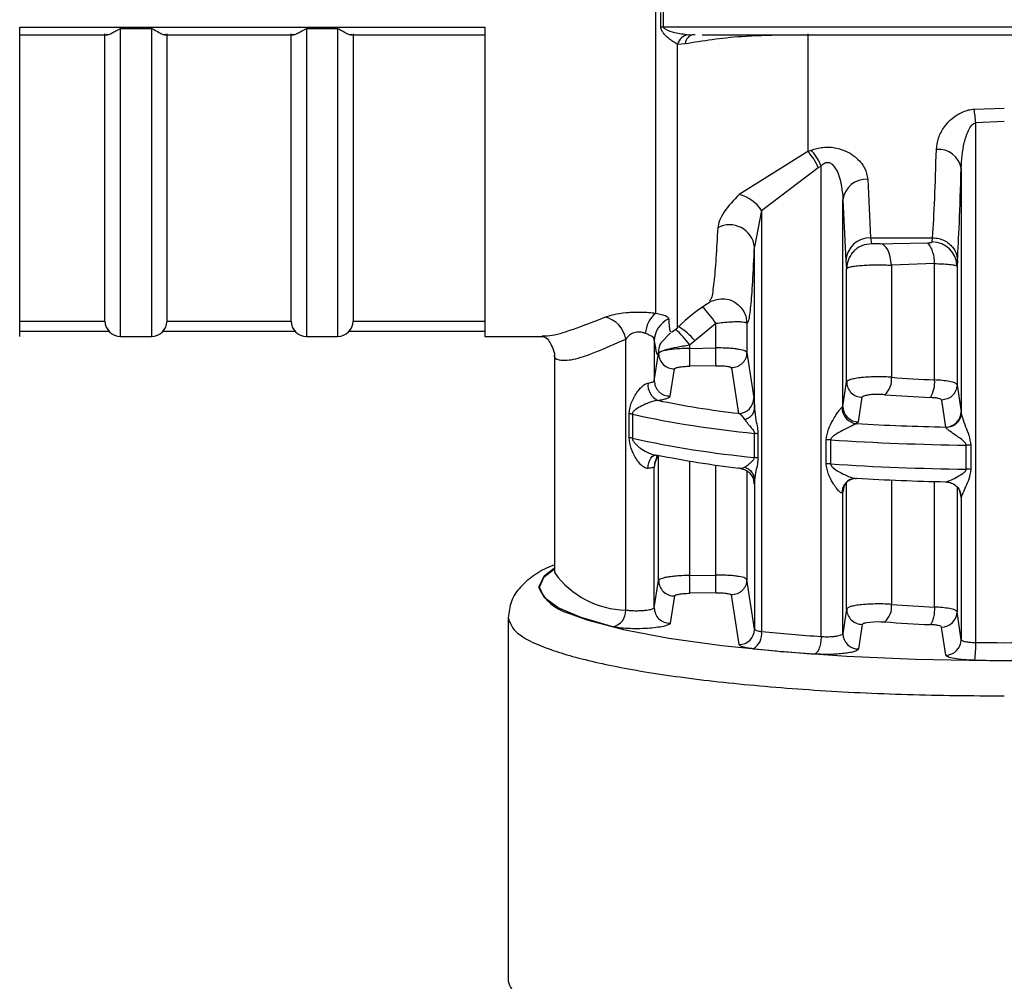
# Model space of a CAD drawing. Units: millimetres. Extents: x 10 to 416, y 10 to 287.
# Drawn here: x 135 to 146, y 178 to 189 of the extents above; entities that cross this region are included whole.
import ezdxf

# ---------------------------------------------------------------- set-up
doc = ezdxf.new("R2010")
doc.units = ezdxf.units.MM

msp = doc.modelspace()

# ---------------------------------------------------------------- linework, layer by layer
at = {"color": 7, "linetype": 'Continuous', "lineweight": 25}
for p, q in [((142.1163, 185.5448), (142.1163, 197.4273)), ((142.1705, 188.618), (142.1705, 188.7769)), ((142.1977, 188.778), (142.1977, 188.6191)), ((135.2797, 185.2934), (135.2797, 188.618)), ((135.2797, 188.618), (140.2797, 188.618)), ((136.6964, 188.5983), (136.363, 188.5983)), ((138.6964, 188.5983), (138.363, 188.5983)), ((140.2797, 188.618), (140.2797, 185.2934)), ((152.9634, 188.6191), (142.1977, 188.6191)), ((135.2797, 188.5349), (136.2223, 188.5349)), ((136.1964, 185.4601), (136.1964, 188.5475)), ((136.8371, 188.5349), (138.2223, 188.5349)), ((136.863, 188.5475), (136.863, 185.4601)), ((138.1964, 185.4601), (138.1964, 188.5475)), ((138.8371, 188.5349), (140.2797, 188.5349)), ((138.863, 188.5475), (138.863, 185.4601)), ((142.4661, 188.5367), (142.5419, 188.5381)), ((142.6163, 188.5361), (152.7451, 188.5361)), ((143.7504, 188.5469), (143.7504, 187.2803)), ((142.3495, 188.4346), (142.4322, 188.4415)), ((145.5387, 187.7368), (145.863, 187.7489)), ((145.863, 187.6036), (145.5556, 187.5909)), ((145.5556, 182.0052), (145.5556, 187.5909)), ((143.7504, 187.2803), (143.0128, 186.8205)), ((143.7504, 187.2803), (143.7855, 187.2945)), ((143.8608, 187.1105), (143.8941, 187.1255)), ((143.8941, 182.0696), (143.8941, 187.1255)), ((143.2549, 186.6483), (143.8608, 187.1105)), ((145.3996, 187.0985), (145.3996, 184.4721)), ((144.3952, 186.9825), (144.4252, 186.354)), ((144.1286, 184.5411), (144.1286, 186.7624)), ((144.1286, 186.7624), (144.1586, 186.1059)), ((143.2549, 186.6483), (143.1783, 186.2577)), ((143.2549, 186.6483), (143.2549, 182.1238)), ((144.4252, 186.354), (145.0927, 186.354)), ((144.4252, 186.354), (144.4352, 186.2892)), ((144.5314, 186.2884), (144.6635, 186.2915)), ((145.088, 186.3098), (145.0927, 186.354)), ((143.1783, 184.5168), (143.1783, 186.2577)), ((144.1586, 186.1059), (144.1686, 186.0239)), ((145.1128, 186.0773), (144.6498, 186.0593)), ((144.6498, 186.0593), (144.6498, 184.8553)), ((145.1128, 184.8271), (145.1128, 186.0773)), ((145.3593, 186.1059), (145.3546, 186.05)), ((144.1686, 184.8055), (144.1686, 186.0239)), ((145.3546, 186.05), (145.3546, 184.776)), ((142.7026, 185.6869), (142.6947, 185.6737)), ((135.2797, 185.4601), (136.1964, 185.4601)), ((136.863, 185.4601), (138.1964, 185.4601)), ((138.863, 185.4601), (140.2797, 185.4601)), ((142.536, 185.2508), (142.7615, 185.4357)), ((142.7615, 185.1706), (142.7615, 185.4357)), ((143.0947, 185.4353), (143.0947, 185.1217)), ((135.2797, 185.3502), (136.2392, 185.3502)), ((136.8202, 185.3502), (138.2392, 185.3502)), ((138.8202, 185.3502), (140.2797, 185.3502)), ((142.1745, 185.2309), (142.2762, 185.3345)), ((136.363, 185.2951), (136.6964, 185.2951)), ((138.363, 185.2951), (138.6964, 185.2951)), ((140.2797, 185.2934), (140.8944, 185.2934)), ((141.794, 182.3536), (141.794, 185.2654)), ((142.1009, 185.2468), (142.1009, 184.8179)), ((142.4808, 185.2033), (142.536, 185.2508)), ((141.0297, 185.113), (141.0297, 182.7639)), ((142.1009, 184.8179), (142.1476, 185.1114)), ((142.1476, 185.1114), (142.1476, 185.1151)), ((142.4808, 185.2033), (142.4808, 185.1658)), ((142.4808, 185.1658), (142.7615, 185.1706)), ((143.0947, 185.1217), (143.1714, 184.6329)), ((142.2699, 184.653), (142.317, 184.9462)), ((142.7643, 184.9799), (142.4837, 184.9751)), ((142.9309, 184.9566), (143.0066, 184.468)), ((144.1286, 184.5411), (144.1686, 184.8055)), ((145.3546, 184.776), (145.3982, 184.4854)), ((144.2962, 184.3763), (144.3366, 184.6407)), ((145.1886, 184.6112), (145.232, 184.3206)), ((144.1185, 184.5309), (144.1286, 184.5411)), ((145.3982, 184.4854), (145.3996, 184.4721)), ((141.8305, 184.206), (141.8305, 184.4645)), ((141.8651, 184.4586), (141.8651, 184.2001)), ((144.2962, 184.3763), (144.276, 184.3578)), ((145.2369, 184.3138), (145.232, 184.3206)), ((143.177, 183.9938), (143.177, 184.2523)), ((143.2145, 184.2468), (143.2145, 183.9883)), ((143.9468, 183.9262), (143.9468, 184.1847)), ((143.9963, 184.1827), (143.9963, 183.9242)), ((145.453, 183.8678), (145.453, 184.1263)), ((145.5025, 184.1244), (145.5025, 183.8659)), ((142.0909, 184.0123), (142.09, 184.0161)), ((142.1009, 182.3775), (142.1009, 183.8922)), ((143.1783, 183.7497), (143.1783, 182.1476)), ((145.232, 183.733), (145.2369, 183.7312)), ((145.383, 183.6319), (145.3887, 183.6197)), ((144.1286, 183.6206), (144.1185, 183.6141)), ((144.1286, 182.1006), (144.1286, 183.6206)), ((145.3982, 183.5686), (145.3887, 183.6197)), ((145.3996, 183.5653), (145.3982, 183.5686)), ((145.3996, 183.5653), (145.3996, 182.0357)), ((141.0295, 182.768), (141.0307, 182.7597)), ((141.0297, 182.7639), (141.0302, 182.7533)), ((142.1009, 182.3775), (142.1476, 182.671)), ((142.4808, 182.7254), (142.7615, 182.7301)), ((143.1783, 182.1476), (143.0947, 182.6813)), ((142.317, 182.5058), (142.2699, 182.2125)), ((142.7643, 182.5394), (142.4837, 182.5347)), ((143.0134, 181.9827), (142.9309, 182.5161)), ((144.1686, 182.3651), (144.1286, 182.1006)), ((140.5297, 182.27), (140.5297, 178.365)), ((145.3996, 182.0357), (145.3546, 182.3355)), ((144.3366, 182.2002), (144.2962, 181.9358)), ((145.2334, 181.8709), (145.1886, 182.1707))]:
    msp.add_line(p, q, dxfattribs=at)
at = {"color": 8, "linetype": 'Continuous', "lineweight": 25}
for p, q in [((136.363, 185.2951), (136.363, 188.5983)), ((136.6964, 188.5983), (136.6964, 185.2951)), ((138.363, 188.5983), (138.363, 185.2951)), ((138.6964, 188.5983), (138.6964, 185.2951)), ((142.3495, 185.3885), (142.3495, 188.4346)), ((144.6635, 186.2915), (145.0396, 186.3004)), ((142.1104, 183.9466), (142.1009, 183.8922)), ((142.1476, 182.671), (142.1476, 184.0175)), ((142.4808, 183.9555), (142.4808, 182.7254)), ((142.7615, 182.7301), (142.7615, 183.9125)), ((143.0947, 183.8489), (143.0947, 182.6813)), ((143.1685, 183.7463), (143.1714, 183.7161)), ((144.6498, 183.7515), (144.6498, 182.4148)), ((145.1128, 182.3867), (145.1128, 183.7358)), ((144.1421, 183.6937), (144.1286, 183.6206)), ((144.1686, 182.3651), (144.1686, 183.7267)), ((145.3546, 183.678), (145.3546, 182.3355))]:
    msp.add_line(p, q, dxfattribs=at)
at = {"color": 7, "linetype": 'Continuous', "lineweight": 25, "flags": 128}
for points in [[(144.6498, 186.0593), (144.645, 186.1057), (144.6365, 186.1495), (144.6247, 186.1891), (144.6099, 186.2234), (144.5926, 186.2513), (144.5733, 186.2718), (144.5527, 186.2843), (144.5314, 186.2884)], [(144.2195, 183.7623), (144.2454, 183.7687), (144.276, 183.7701)], [(141.1774, 182.3221), (141.377, 182.2498), (141.7686, 182.1462), (142.2562, 182.0532), (142.8284, 181.973), (143.4717, 181.9075), (144.171, 181.8582), (144.91, 181.8262), (145.6713, 181.8124), (146.4371, 181.817), (147.1895, 181.84), (147.9108, 181.8807), (148.584, 181.9383), (149.1935, 182.0114), (149.725, 182.0982), (150.1659, 182.1968), (150.4319, 182.2774)], [(144.3366, 182.2002), (144.3429, 182.2074), (144.3499, 182.2108), (144.3542, 182.2125), (144.3566, 182.2133), (144.3571, 182.2135), (144.3579, 182.2137), (144.3579, 182.2137), (144.3579, 182.2137), (144.358, 182.2137), (144.3581, 182.2138), (144.3582, 182.2138), (144.3582, 182.2138), (144.3582, 182.2138), (144.3582, 182.2138), (144.3603, 182.2145), (144.3609, 182.2147), (144.361, 182.2147), (144.3611, 182.2147), (144.3611, 182.2147), (144.3611, 182.2147), (144.361, 182.2147), (144.3606, 182.2146), (144.3589, 182.214), (144.3571, 182.2135), (144.3566, 182.2133), (144.3565, 182.2133), (144.3565, 182.2133), (144.3565, 182.2133), (144.3565, 182.2133), (144.3565, 182.2133), (144.3565, 182.2133), (144.3566, 182.2133), (144.3569, 182.2134), (144.3586, 182.2139), (144.3603, 182.2145), (144.3613, 182.2148), (144.3614, 182.2148), (144.3615, 182.2148), (144.3615, 182.2149), (144.3615, 182.2149), (144.3615, 182.2149), (144.3615, 182.2148), (144.3612, 182.2148), (144.3608, 182.2146), (144.3593, 182.2141), (144.3589, 182.214), (144.3589, 182.214), (144.3589, 182.214), (144.3589, 182.214), (144.3589, 182.214), (144.3589, 182.214), (144.3591, 182.2141), (144.3592, 182.2141), (144.3593, 182.2141), (144.3593, 182.2141), (144.3593, 182.2141), (144.3592, 182.2141), (144.3544, 182.2126), (144.3539, 182.2124), (144.3536, 182.2123), (144.3535, 182.2123), (144.3535, 182.2123), (144.3535, 182.2123), (144.3535, 182.2123), (144.3535, 182.2123), (144.3536, 182.2123), (144.3537, 182.2123), (144.3549, 182.2127), (144.3647, 182.2157), (144.3669, 182.2163), (144.3845, 182.22), (144.4172, 182.2248), (144.4568, 182.2282), (144.4964, 182.2298), (144.5364, 182.2294), (144.5771, 182.2272)]]:
    msp.add_lwpolyline(points, dxfattribs=at)
at = {"color": 8, "linetype": 'Continuous', "lineweight": 25, "flags": 128}
for points in [[(142.0336, 183.8763), (142.036, 183.9081), (142.0421, 183.9378), (142.0517, 183.9643), (142.0644, 183.9867), (142.0797, 184.004), (142.0971, 184.0156), (142.109, 184.0198)], [(144.1286, 183.6206), (144.1318, 183.6529), (144.1351, 183.6662)], [(141.0297, 182.804), (140.9159, 182.7193), (140.8572, 182.5991)], [(141.6561, 182.1751), (141.3158, 182.2734), (141.0676, 182.3783), (140.9166, 182.4877), (140.8659, 182.5993), (140.9166, 182.7109), (141.0297, 182.7988)]]:
    msp.add_lwpolyline(points, dxfattribs=at)
at = {"color": 7, "linetype": 'Continuous', "lineweight": 25}
for centre, radius, start, end in [((142.1976, 188.2898), 0.3293, 89.99066, 94.71599), ((142.4876, 188.3945), 0.1438, 98.61996, 163.81911), ((143.1503, 187.3851), 2.4142, 4.89023, 8.37547), ((143.4061, 186.9356), 0.4872, 21.04594, 45.04295), ((145.1558, 187.0582), 0.2472, 9.38442, 95.27234), ((144.378, 186.7319), 0.2513, 86.07924, 173.01757), ((142.8951, 186.3987), 0.4379, 34.74995, 74.40738), ((142.9103, 186.224), 0.27, 7.17177, 118.17536), ((144.4194, 186.093), 0.2611, 88.72051, 177.15873), ((144.7812, 186.0921), 0.3319, 357.44637, 38.87532), ((145.0892, 186.0444), 0.2654, 1.20732, 90.25755), ((143.7504, 183.9574), 2.0027, 121.58205, 134.38867), ((142.3218, 185.3015), 0.3185, 130.19048, 175.5451), ((136.363, 185.4617), 0.1667, 180.57512, 270), ((136.6964, 185.4617), 0.1667, 270, 359.42489), ((138.363, 185.4617), 0.1667, 180.57512, 270), ((138.6964, 185.4617), 0.1667, 270, 359.42489), ((141.5113, 185.2209), 0.2862, 8.94419, 78.26096), ((142.3633, 185.2427), 0.2624, 114.16599, 179.10975), ((142.1163, 185.6267), 0.3333, 300.29555, 314.38867), ((142.314, 185.1126), 0.1664, 180.42348, 271.04769), ((117.3764, 184.6931), 25.1088, 0.64353, 1.07874), ((117.5775, 184.6977), 25.1884, 0.64192, 1.07574), ((142.2189, 184.7742), 0.1863, 174.17143, 243.30755), ((144.3349, 184.807), 0.1663, 180.52419, 270.59493), ((144.4413, 184.8281), 0.2102, 310.23219, 7.41809), ((145.7397, 198.9556), 14.1424, 265.57986, 267.45943), ((144.8253, 184.7954), 0.2893, 326.99439, 6.29708), ((144.2262, 194.8596), 10.4629, 258.47212, 263.30583), ((143.0051, 184.6343), 0.1663, 270.49705, 359.52679), ((145.7323, 199.6128), 14.9897, 265.57986, 267.45943), ((144.2915, 184.5301), 0.173, 179.71851, 264.85217), ((144.2949, 184.5425), 0.1663, 180.50238, 270.45855), ((145.232, 184.4869), 0.1663, 270.01298, 359.49724), ((141.7906, 184.1259), 0.341, 77.37825, 83.27047), ((144.2335, 195.2444), 11.0428, 257.61504, 264.50989), ((145.8031, 211.3567), 27.0421, 266.76253, 268.78985), ((141.7906, 183.8674), 0.341, 77.37825, 83.27045), ((144.2335, 194.9859), 11.0428, 257.61504, 264.50989), ((143.1341, 183.8246), 0.4299, 79.22275, 84.26918), ((143.9338, 183.2214), 0.9634, 86.28122, 89.22418), ((145.8045, 212.0176), 27.8935, 266.28306, 269.27795), ((145.4408, 183.1589), 0.9674, 86.3409, 89.27565), ((144.2262, 194.2719), 10.4629, 258.47212, 263.30583), ((143.1341, 183.5661), 0.4299, 79.22277, 84.26917), ((143.9338, 182.9629), 0.9634, 86.28122, 89.22418), ((145.8045, 211.7591), 27.8935, 266.28306, 269.27795), ((145.4408, 182.9004), 0.9674, 86.3409, 89.27565), ((145.8031, 210.769), 27.0421, 266.76253, 268.78985), ((142.314, 182.6722), 0.1664, 180.42344, 271.04795), ((117.3772, 182.2526), 25.108, 0.64355, 1.07878), ((117.5787, 182.2572), 25.1872, 0.64193, 1.07577), ((141.6202, 182.3454), 0.174, 281.92437, 2.70544), ((142.2673, 182.3788), 0.1664, 180.46477, 270.90736), ((144.3349, 182.3665), 0.1663, 180.4963, 270.59527), ((144.4413, 182.3877), 0.2102, 310.23221, 7.41815), ((145.7397, 196.5152), 14.1424, 265.57986, 267.45943), ((145.1883, 182.337), 0.1663, 270.10075, 359.50018), ((143.012, 182.149), 0.1663, 270.46885, 359.52403), ((145.7323, 197.1725), 14.9898, 265.57989, 267.45961), ((143.0642, 182.1002), 0.1922, 302.18001, 7.05697), ((145.3613, 203.1527), 21.134, 264.2801, 266.01923), ((144.2949, 182.1021), 0.1663, 180.50251, 270.45865), ((145.2334, 182.0372), 0.1663, 270.01118, 359.49714), ((145.3443, 203.6789), 21.8501, 264.2801, 266.01923), ((144.4413, 181.9708), 1.1148, 351.96432, 1.76962), ((145.863, 212.699), 30.6953, 269.42624, 270.57382), ((145.863, 213.5487), 31.7353, 269.42624, 270.57382)]:
    msp.add_arc(centre, radius, start, end, dxfattribs=at)
at = {"color": 8, "linetype": 'Continuous', "lineweight": 25}
for centre, radius, start, end in [((142.5398, 188.4316), 0.108, 95.31001, 174.75389), ((141.9986, 184.9601), 0.8989, 31.937, 46.31518), ((141.6333, 184.5915), 1.0452, 35.82545, 48.20883), ((141.9648, 184.7547), 0.7565, 40.97271, 58.44842), ((142.2644, 183.892), 0.1635, 130.95017, 179.93995), ((144.2722, 183.6178), 0.1537, 110.03998, 181.38143), ((141.8137, 183.3209), 0.9675, 215.92093, 268.83409), ((141.3037, 182.7915), 0.4861, 203.31408, 254.94751)]:
    msp.add_arc(centre, radius, start, end, dxfattribs=at)
at = {"color": 7, "linetype": 'Continuous', "lineweight": 25}
for points, knots in [([(136.363, 188.5983), (136.3613, 188.5982), (136.3575, 188.5979), (136.349, 188.5955), (136.3336, 188.588), (136.307, 188.5705), (136.271, 188.5494), (136.2336, 188.5335), (136.2166, 188.5359), (136.2089, 188.537)], [0, 0, 0, 0, 0.0219796, 0.0475319, 0.1120427, 0.2502378, 0.5004981, 0.77142, 1, 1, 1, 1]), ([(136.8505, 188.537), (136.8428, 188.5359), (136.8259, 188.5336), (136.7813, 188.5519), (136.7416, 188.5793), (136.7073, 188.5975), (136.6982, 188.5982), (136.6964, 188.5983)], [0, 0, 0, 0, 0.2289686, 0.50031, 0.8849808, 0.9774022, 1, 1, 1, 1]), ([(138.363, 188.5983), (138.3613, 188.5982), (138.3575, 188.5979), (138.349, 188.5955), (138.3336, 188.588), (138.307, 188.5705), (138.271, 188.5494), (138.2336, 188.5335), (138.2166, 188.5359), (138.2089, 188.537)], [0, 0, 0, 0, 0.0219796, 0.0475319, 0.11204274, 0.25023785, 0.50049814, 0.77142004, 1, 1, 1, 1]), ([(138.8505, 188.537), (138.8428, 188.5359), (138.8259, 188.5336), (138.7813, 188.5519), (138.7416, 188.5793), (138.7073, 188.5975), (138.6982, 188.5982), (138.6964, 188.5983)], [0, 0, 0, 0, 0.2289686, 0.50031, 0.8849808, 0.9774022, 1, 1, 1, 1]), ([(142.3495, 188.4346), (142.3174, 188.4529), (142.2682, 188.4811), (142.2101, 188.5393), (142.1837, 188.5748), (142.1726, 188.5984), (142.1712, 188.6118), (142.1705, 188.618)], [0, 0, 0, 0, 0.4793115, 0.7355765, 0.8633097, 0.937012, 1, 1, 1, 1]), ([(142.1977, 188.6191), (142.1979, 188.6174), (142.1986, 188.6137), (142.2047, 188.6061), (142.2427, 188.5816), (142.3366, 188.5546), (142.4186, 188.5433), (142.4661, 188.5367)], [0, 0, 0, 0, 0.018517, 0.0409005, 0.1028806, 0.4802544, 1, 1, 1, 1]), ([(145.1331, 187.3044), (145.1381, 187.345), (145.1483, 187.4266), (145.2145, 187.5506), (145.3076, 187.6495), (145.4062, 187.7052), (145.4775, 187.7293), (145.5186, 187.7343), (145.5387, 187.7368)], [0, 0, 0, 0, 0.2328628, 0.4680232, 0.7136178, 0.8480123, 0.9257426, 1, 1, 1, 1]), ([(145.3996, 187.0985), (145.4057, 187.1915), (145.4147, 187.3287), (145.464, 187.4864), (145.5037, 187.5546), (145.5333, 187.5828), (145.5487, 187.5884), (145.5556, 187.5909)], [0, 0, 0, 0, 0.5324212, 0.7865364, 0.9159979, 0.9625473, 1, 1, 1, 1]), ([(143.7855, 187.2945), (143.8061, 187.3019), (143.8464, 187.3163), (143.9155, 187.3281), (143.9881, 187.33), (144.0802, 187.3174), (144.1764, 187.2822), (144.2851, 187.2101), (144.3725, 187.1068), (144.3877, 187.0236), (144.3952, 186.9825)], [0, 0, 0, 0, 0.0724296, 0.1418936, 0.2171154, 0.2933062, 0.4280706, 0.5502951, 0.7781897, 1, 1, 1, 1]), ([(143.8941, 187.1255), (143.8868, 187.1421), (143.8722, 187.1758), (143.8451, 187.2221), (143.8159, 187.2633), (143.7955, 187.2842), (143.7855, 187.2945)], [0, 0, 0, 0, 0.2473231, 0.4999982, 0.7526744, 1, 1, 1, 1]), ([(145.0927, 186.354), (145.1003, 186.4841), (145.115, 186.7361), (145.1272, 187.1191), (145.1331, 187.3044)], [0, 0, 0, 0, 0.51639787, 1, 1, 1, 1]), ([(143.8941, 187.1255), (143.9017, 187.1338), (143.9154, 187.1488), (143.9386, 187.1615), (143.9575, 187.1652), (143.9721, 187.1645), (143.9866, 187.1604), (144.0127, 187.1465), (144.0465, 187.1075), (144.111, 186.9793), (144.1208, 186.8583), (144.1286, 186.7624)], [0, 0, 0, 0, 0.0602867, 0.10842473, 0.13236549, 0.15592924, 0.18053881, 0.2074517, 0.30668585, 0.45042259, 1, 1, 1, 1]), ([(145.3593, 186.1059), (145.3664, 186.2316), (145.3811, 186.493), (145.3933, 186.8916), (145.3996, 187.0985)], [0, 0, 0, 0, 0.48102064, 1, 1, 1, 1]), ([(143.0128, 186.8205), (142.9535, 186.7582), (142.8632, 186.6634), (142.7968, 186.5384), (142.7873, 186.4867), (142.7828, 186.4621)], [0, 0, 0, 0, 0.50049319, 0.76222946, 1, 1, 1, 1]), ([(144.4352, 186.2892), (144.4017, 186.2857), (144.3503, 186.2802), (144.2884, 186.2471), (144.2458, 186.2129), (144.2114, 186.1704), (144.178, 186.1087), (144.1723, 186.0573), (144.1686, 186.0239)], [0, 0, 0, 0, 0.2395228, 0.368399, 0.4999913, 0.631585, 0.7604648, 1, 1, 1, 1]), ([(144.5314, 186.2884), (144.5211, 186.2884), (144.5054, 186.2884), (144.4842, 186.2884), (144.4691, 186.2883), (144.4556, 186.2883), (144.4449, 186.2884), (144.4371, 186.2887), (144.4358, 186.2891), (144.4352, 186.2892)], [0, 0, 0, 0, 0.2574921, 0.3890828, 0.5164143, 0.6425193, 0.7654998, 0.8863951, 1, 1, 1, 1]), ([(145.0396, 186.3004), (145.0461, 186.3007), (145.0586, 186.3013), (145.074, 186.3033), (145.0854, 186.3061), (145.0871, 186.3086), (145.088, 186.3098)], [0, 0, 0, 0, 0.2625463, 0.5122719, 0.7606613, 1, 1, 1, 1]), ([(145.0927, 186.354), (145.1147, 186.3523), (145.1582, 186.3491), (145.2178, 186.3263), (145.2675, 186.2942), (145.3154, 186.2458), (145.3515, 186.1819), (145.3569, 186.1292), (145.3593, 186.1059)], [0, 0, 0, 0, 0.1594778, 0.3137207, 0.4588787, 0.5924225, 0.8201767, 1, 1, 1, 1]), ([(143.0947, 185.4353), (143.1022, 185.4386), (143.1173, 185.4452), (143.139, 185.6046), (143.1597, 185.8614), (143.1721, 186.1256), (143.1783, 186.2577)], [0, 0, 0, 0, 0.2499193, 0.4998986, 0.75, 1, 1, 1, 1]), ([(144.1686, 186.0239), (144.172, 186.0276), (144.1784, 186.0347), (144.217, 186.0444), (144.2696, 186.0524), (144.3354, 186.0585), (144.4113, 186.0625), (144.4923, 186.0641), (144.5744, 186.0632), (144.6247, 186.0606), (144.6498, 186.0593)], [0, 0, 0, 0, 0.1409549, 0.2700628, 0.3903744, 0.5127139, 0.6348397, 0.7567584, 0.8784763, 1, 1, 1, 1]), ([(145.1128, 186.0773), (145.1417, 186.0763), (145.2022, 186.0743), (145.2791, 186.0682), (145.3395, 186.0597), (145.3494, 186.0533), (145.3546, 186.05)], [0, 0, 0, 0, 0.2180628, 0.4574097, 0.718056, 1, 1, 1, 1]), ([(142.703, 185.6699), (142.7515, 185.6867), (142.8255, 185.7122), (142.9507, 185.6784), (142.998, 185.638), (143.0217, 185.6176)], [0, 0, 0, 0, 0.48733762, 0.74250311, 1, 1, 1, 1]), ([(141.5695, 185.5011), (141.5989, 185.5111), (141.6594, 185.5317), (141.7984, 185.5528), (141.9618, 185.56), (142.065, 185.5498), (142.1163, 185.5448)], [0, 0, 0, 0, 0.2333726, 0.4811736, 0.7421525, 1, 1, 1, 1]), ([(142.1163, 185.5448), (142.1382, 185.5399), (142.1845, 185.5295), (142.2405, 185.5149), (142.2497, 185.4952), (142.2559, 185.4821)], [0, 0, 0, 0, 0.23113653, 0.48859177, 1, 1, 1, 1]), ([(142.7615, 185.4357), (142.7873, 185.4389), (142.8354, 185.445), (142.9122, 185.4513), (142.9793, 185.4544), (143.0328, 185.453), (143.0795, 185.4482), (143.0887, 185.4404), (143.0947, 185.4353)], [0, 0, 0, 0, 0.1515842, 0.2812582, 0.4742315, 0.6135943, 0.7478448, 1, 1, 1, 1]), ([(142.0043, 185.3262), (141.9947, 185.3302), (141.976, 185.3379), (141.9439, 185.3427), (141.9119, 185.3416), (141.8727, 185.3322), (141.8276, 185.3068), (141.8062, 185.2804), (141.794, 185.2654)], [0, 0, 0, 0, 0.1263598, 0.245001, 0.3612651, 0.4808122, 0.7058406, 1, 1, 1, 1]), ([(142.1009, 185.2468), (142.0998, 185.2566), (142.0975, 185.2757), (142.0797, 185.2955), (142.0484, 185.3079), (142.0193, 185.32), (142.0043, 185.3262)], [0, 0, 0, 0, 0.2487142, 0.4883312, 0.7352744, 1, 1, 1, 1]), ([(140.8988, 185.2938), (140.9206, 185.2881), (140.9651, 185.2764), (141.0079, 185.1682), (141.0297, 185.113)], [0, 0, 0, 0, 0.4908319, 1, 1, 1, 1]), ([(142.1009, 185.2468), (142.1085, 185.1939), (142.1237, 185.0881), (142.1396, 185.1061), (142.1476, 185.1151)], [0, 0, 0, 0, 0.5001113, 1, 1, 1, 1]), ([(142.1476, 185.1151), (142.153, 185.1212), (142.1638, 185.1334), (142.2349, 185.1562), (142.3231, 185.1762), (142.4092, 185.1921), (142.4566, 185.1995), (142.4808, 185.2033)], [0, 0, 0, 0, 0.2358459, 0.4700801, 0.7215035, 0.8574918, 1, 1, 1, 1]), ([(142.4808, 185.1658), (142.4521, 185.1652), (142.3967, 185.1641), (142.322, 185.1586), (142.2611, 185.1514), (142.2027, 185.141), (142.1582, 185.1273), (142.1508, 185.1163), (142.1476, 185.1114)], [0, 0, 0, 0, 0.1673126, 0.3226056, 0.4658657, 0.5970803, 0.8224715, 1, 1, 1, 1]), ([(143.0947, 185.1217), (143.0902, 185.1275), (143.0807, 185.1397), (143.0262, 185.1531), (142.9634, 185.1618), (142.9041, 185.167), (142.8356, 185.1704), (142.7865, 185.1705), (142.7615, 185.1706)], [0, 0, 0, 0, 0.2138131, 0.4512912, 0.5795047, 0.7136959, 0.8538619, 1, 1, 1, 1]), ([(143.0947, 185.1217), (143.0925, 185.1012), (143.0891, 185.0697), (143.0688, 185.0316), (143.0477, 185.0054), (143.0215, 184.984), (142.9834, 184.9631), (142.9516, 184.9592), (142.9309, 184.9566)], [0, 0, 0, 0, 0.2396906, 0.3685108, 0.5, 0.6314892, 0.7603094, 1, 1, 1, 1]), ([(142.317, 184.9462), (142.32, 184.9497), (142.326, 184.9567), (142.3648, 184.9659), (142.4193, 184.9728), (142.4622, 184.9743), (142.4837, 184.9751)], [0, 0, 0, 0, 0.2499791, 0.4999733, 0.7500049, 1, 1, 1, 1]), ([(142.7643, 184.9799), (142.7858, 184.9798), (142.8287, 184.9798), (142.8832, 184.9747), (142.9219, 184.9668), (142.9279, 184.96), (142.9309, 184.9566)], [0, 0, 0, 0, 0.2501159, 0.5001355, 0.7501031, 1, 1, 1, 1]), ([(141.8305, 184.4645), (141.8359, 184.5024), (141.8461, 184.5735), (141.8889, 184.6544), (141.9294, 184.7148), (141.9657, 184.7551), (141.9963, 184.7786), (142.0187, 184.7897), (142.0287, 184.792), (142.0336, 184.7931)], [0, 0, 0, 0, 0.281724, 0.5285409, 0.6838756, 0.8104174, 0.9127646, 0.95758, 1, 1, 1, 1]), ([(142.1009, 184.8179), (142.1032, 184.7971), (142.1067, 184.765), (142.1278, 184.7264), (142.1497, 184.6999), (142.1768, 184.6786), (142.2162, 184.6581), (142.2487, 184.655), (142.2699, 184.653)], [0, 0, 0, 0, 0.2392623, 0.3682356, 0.5, 0.6317644, 0.7607377, 1, 1, 1, 1]), ([(144.6498, 184.8553), (144.6261, 184.8568), (144.5773, 184.8599), (144.4954, 184.8609), (144.4099, 184.8586), (144.3297, 184.8525), (144.2618, 184.8434), (144.211, 184.8322), (144.1768, 184.8193), (144.1713, 184.8101), (144.1686, 184.8055)], [0, 0, 0, 0, 0.1149448, 0.2366091, 0.3649876, 0.5000751, 0.6250557, 0.7500367, 0.8750181, 1, 1, 1, 1]), ([(145.3546, 184.776), (145.3493, 184.7826), (145.3393, 184.7953), (145.2783, 184.8108), (145.2015, 184.8218), (145.1414, 184.8254), (145.1128, 184.8271)], [0, 0, 0, 0, 0.2839796, 0.5453412, 0.7840309, 1, 1, 1, 1]), ([(145.3546, 184.776), (145.3523, 184.7554), (145.3489, 184.7237), (145.3282, 184.6855), (145.3068, 184.6591), (145.2803, 184.6378), (145.2416, 184.6172), (145.2095, 184.6135), (145.1886, 184.6112)], [0, 0, 0, 0, 0.23951677, 0.36839915, 0.5, 0.63160085, 0.76048323, 1, 1, 1, 1]), ([(142.1353, 184.6077), (142.1294, 184.6068), (142.1172, 184.6048), (142.0862, 184.5971), (142.0314, 184.5789), (141.9641, 184.5492), (141.9104, 184.5185), (141.8798, 184.493), (141.869, 184.4766), (141.8655, 184.4661), (141.8652, 184.461), (141.8651, 184.4586)], [0, 0, 0, 0, 0.0570416, 0.1188893, 0.2664392, 0.5284568, 0.7824053, 0.899989, 0.9566684, 0.9795319, 1, 1, 1, 1]), ([(142.1353, 184.6077), (142.1548, 184.6108), (142.1932, 184.6168), (142.2348, 184.6281), (142.2632, 184.6403), (142.2677, 184.6487), (142.2699, 184.653)], [0, 0, 0, 0, 0.2532075, 0.4999989, 0.7509861, 1, 1, 1, 1]), ([(143.1714, 184.6329), (143.1726, 184.6224), (143.175, 184.6012), (143.1772, 184.5452), (143.1783, 184.5168)], [0, 0, 0, 0, 0.4930542, 1, 1, 1, 1]), ([(144.5771, 184.6676), (144.5545, 184.6691), (144.5223, 184.6713), (144.4773, 184.6713), (144.4475, 184.6701), (144.4199, 184.6676), (144.3846, 184.6622), (144.3628, 184.6562), (144.3479, 184.6506), (144.3398, 184.6466), (144.3379, 184.6431), (144.3366, 184.6407)], [0, 0, 0, 0, 0.2134561, 0.3042185, 0.3901456, 0.4770015, 0.5697163, 0.7900878, 0.8199106, 0.8792775, 1, 1, 1, 1]), ([(145.1886, 184.6112), (145.1866, 184.6143), (145.1827, 184.6204), (145.1555, 184.6283), (145.1176, 184.6347), (145.0844, 184.6368), (145.0679, 184.6378)], [0, 0, 0, 0, 0.2513746, 0.5000473, 0.7501745, 1, 1, 1, 1]), ([(143.0737, 184.4024), (143.0644, 184.4161), (143.0427, 184.4478), (143.0197, 184.4607), (143.0066, 184.468)], [0, 0, 0, 0, 0.4320004, 1, 1, 1, 1]), ([(143.0737, 184.4024), (143.088, 184.408), (143.1173, 184.4193), (143.1508, 184.4473), (143.1735, 184.4807), (143.1767, 184.5049), (143.1783, 184.5168)], [0, 0, 0, 0, 0.2445326, 0.500003, 0.7554717, 1, 1, 1, 1]), ([(143.1783, 184.5168), (143.1821, 184.4766), (143.1883, 184.4107), (143.2095, 184.3191), (143.213, 184.2689), (143.2145, 184.2468)], [0, 0, 0, 0, 0.4657873, 0.7647056, 1, 1, 1, 1]), ([(143.9468, 184.1847), (143.9538, 184.2232), (143.9669, 184.2954), (144.0133, 184.3805), (144.0501, 184.4445), (144.0788, 184.4878), (144.0992, 184.5138), (144.1117, 184.5265), (144.1163, 184.5295), (144.1185, 184.5309)], [0, 0, 0, 0, 0.2817244, 0.5285414, 0.683876, 0.8104177, 0.9127647, 0.95758, 1, 1, 1, 1]), ([(145.3996, 184.4721), (145.3974, 184.4526), (145.3939, 184.4226), (145.3737, 184.3863), (145.3528, 184.3612), (145.3268, 184.3408), (145.2891, 184.3206), (145.2575, 184.3165), (145.2369, 184.3138)], [0, 0, 0, 0, 0.2398901, 0.3686718, 0.5000709, 0.6314597, 0.7602117, 1, 1, 1, 1]), ([(145.3996, 184.4721), (145.4005, 184.4656), (145.4025, 184.4513), (145.4178, 184.4019), (145.4449, 184.3274), (145.4858, 184.2298), (145.4967, 184.1611), (145.5025, 184.1244)], [0, 0, 0, 0, 0.0885878, 0.1941559, 0.4705912, 0.7175645, 1, 1, 1, 1]), ([(143.0737, 184.4024), (143.081, 184.391), (143.0884, 184.3796), (143.0978, 184.3678), (143.098, 184.3675), (143.0986, 184.3668), (143.101, 184.3638), (143.1103, 184.3524), (143.1293, 184.3296), (143.1538, 184.3021), (143.1703, 184.2771), (143.1762, 184.262), (143.1767, 184.2553), (143.177, 184.2523)], [0, 0, 0, 0, 0.269706, 0.2703401, 0.2714662, 0.2751939, 0.2885535, 0.338902, 0.5342489, 0.7860352, 0.9120695, 0.9596077, 1, 1, 1, 1]), ([(144.276, 184.3578), (144.2731, 184.3564), (144.2671, 184.3536), (144.2456, 184.3434), (144.198, 184.3204), (144.1252, 184.2841), (144.0585, 184.2477), (144.017, 184.2188), (144.0018, 184.2012), (143.997, 184.1903), (143.9965, 184.1852), (143.9963, 184.1827)], [0, 0, 0, 0, 0.0570417, 0.1188895, 0.2664395, 0.5284572, 0.7824056, 0.8999891, 0.9566682, 0.9795317, 1, 1, 1, 1]), ([(145.453, 184.1263), (145.4528, 184.1286), (145.4524, 184.1335), (145.4482, 184.1439), (145.4173, 184.1841), (145.3498, 184.2231), (145.2865, 184.2691), (145.2495, 184.2979), (145.2408, 184.309), (145.2369, 184.3138)], [0, 0, 0, 0, 0.0208299, 0.0438478, 0.0999863, 0.4699252, 0.7327873, 0.8814645, 1, 1, 1, 1]), ([(142.0336, 183.8763), (142.0287, 183.8763), (142.0187, 183.8764), (141.9963, 183.8839), (141.9657, 183.9045), (141.9294, 183.9439), (141.8889, 184.0059), (141.8461, 184.0929), (141.8359, 184.1667), (141.8305, 184.206)], [0, 0, 0, 0, 0.0424149, 0.0872284, 0.189582, 0.3161427, 0.4715067, 0.7182836, 1, 1, 1, 1]), ([(141.8651, 184.2001), (141.8652, 184.1976), (141.8655, 184.1924), (141.8689, 184.1808), (141.8939, 184.1357), (141.953, 184.0907), (142.0312, 184.0437), (142.0862, 184.0246), (142.1172, 184.0195), (142.1294, 184.0199), (142.1353, 184.0201)], [0, 0, 0, 0, 0.0204794, 0.0433605, 0.1000902, 0.4708441, 0.7331171, 0.8808896, 0.9428446, 1, 1, 1, 1]), ([(142.1066, 183.9348), (142.1154, 183.9584), (142.1286, 183.9941), (142.1271, 184.0075), (142.1266, 184.012)], [0, 0, 0, 0, 0.6633531, 1, 1, 1, 1]), ([(143.0737, 183.8896), (143.0804, 183.8952), (143.0871, 183.9008), (143.0957, 183.9071), (143.0959, 183.9072), (143.0964, 183.9076), (143.0986, 183.9092), (143.1073, 183.9155), (143.1254, 183.9294), (143.1493, 183.9473), (143.1667, 183.9661), (143.1754, 183.98), (143.1765, 183.9892), (143.177, 183.9938)], [0, 0, 0, 0, 0.24991401, 0.25006265, 0.25122379, 0.25444087, 0.26659786, 0.31381555, 0.49999629, 0.75020242, 0.87506593, 0.93778943, 1, 1, 1, 1]), ([(143.2145, 183.9883), (143.213, 183.9668), (143.2095, 183.918), (143.1883, 183.8361), (143.1821, 183.7824), (143.1783, 183.7497)], [0, 0, 0, 0, 0.2351387, 0.5341616, 1, 1, 1, 1]), ([(143.0737, 183.8896), (143.0644, 183.8837), (143.0427, 183.8702), (143.0197, 183.8767), (143.0066, 183.8804)], [0, 0, 0, 0, 0.431983, 1, 1, 1, 1]), ([(143.0266, 183.8752), (143.0445, 183.8713), (143.0805, 183.8635), (143.1256, 183.8302), (143.1569, 183.7885), (143.1647, 183.7599), (143.1687, 183.7453)], [0, 0, 0, 0, 0.2414835, 0.4869519, 0.7375938, 1, 1, 1, 1]), ([(143.0737, 183.8896), (143.088, 183.8829), (143.1173, 183.8693), (143.1508, 183.835), (143.1735, 183.794), (143.1767, 183.7642), (143.1783, 183.7497)], [0, 0, 0, 0, 0.2445292, 0.4999982, 0.7554683, 1, 1, 1, 1]), ([(144.1185, 183.6141), (144.1163, 183.6138), (144.1117, 183.6133), (144.0992, 183.6191), (144.0788, 183.6373), (144.0501, 183.6736), (144.0133, 183.732), (143.9669, 183.8148), (143.9538, 183.8874), (143.9468, 183.9262)], [0, 0, 0, 0, 0.0424149, 0.0872284, 0.1895819, 0.3161425, 0.4715064, 0.7182833, 1, 1, 1, 1]), ([(143.9963, 183.9242), (143.9965, 183.9218), (143.997, 183.9166), (144.0018, 183.9054), (144.0368, 183.8631), (144.1136, 183.8245), (144.1978, 183.7852), (144.2456, 183.7709), (144.2671, 183.7682), (144.2731, 183.7695), (144.276, 183.7701)], [0, 0, 0, 0, 0.0204798, 0.0433611, 0.1000902, 0.4708437, 0.7331169, 0.8808894, 0.9428445, 1, 1, 1, 1]), ([(145.2369, 183.7312), (145.2408, 183.7322), (145.2496, 183.7344), (145.2863, 183.75), (145.3239, 183.7679), (145.3688, 183.7913), (145.4018, 183.81), (145.4348, 183.8339), (145.4482, 183.8505), (145.4524, 183.8606), (145.4528, 183.8655), (145.453, 183.8678)], [0, 0, 0, 0, 0.1183171, 0.2667414, 0.5292996, 0.5729741, 0.7831289, 0.9000975, 0.9561431, 0.9791509, 1, 1, 1, 1]), ([(145.5025, 183.8659), (145.4967, 183.83), (145.4859, 183.7626), (145.4468, 183.6781), (145.4202, 183.6172), (145.4035, 183.5779), (145.4008, 183.5691), (145.3996, 183.5653)], [0, 0, 0, 0, 0.2824217, 0.5294124, 0.7668366, 0.8983529, 1, 1, 1, 1]), ([(143.1783, 183.7497), (143.1772, 183.7344), (143.175, 183.7042), (143.1726, 183.7122), (143.1714, 183.7161)], [0, 0, 0, 0, 0.5070092, 1, 1, 1, 1]), ([(144.1344, 183.6637), (144.1383, 183.6748), (144.1461, 183.6975), (144.1663, 183.7263), (144.1909, 183.7493), (144.208, 183.7572), (144.2166, 183.7612)], [0, 0, 0, 0, 0.2389047, 0.4877548, 0.7427106, 1, 1, 1, 1]), ([(144.1921, 183.7493), (144.2032, 183.7552), (144.2244, 183.7665), (144.2346, 183.7711), (144.2394, 183.7732)], [0, 0, 0, 0, 0.5266468, 1, 1, 1, 1]), ([(145.2355, 183.7313), (145.2521, 183.7297), (145.2867, 183.7262), (145.3339, 183.7006), (145.3686, 183.6676), (145.3792, 183.6414), (145.383, 183.6319)], [0, 0, 0, 0, 0.2606377, 0.5433332, 0.8350756, 1, 1, 1, 1]), ([(145.2369, 183.7312), (145.2575, 183.7286), (145.2891, 183.7245), (145.3268, 183.7035), (145.3528, 183.6821), (145.3737, 183.6558), (145.3939, 183.6176), (145.3974, 183.5859), (145.3996, 183.5653)], [0, 0, 0, 0, 0.2398034, 0.3685598, 0.4999501, 0.6313477, 0.7601251, 1, 1, 1, 1]), ([(141.0297, 182.8419), (141.0172, 182.8371), (140.9334, 182.8046), (140.8114, 182.7333), (140.6672, 182.6186), (140.5535, 182.4617), (140.5384, 182.3308), (140.5312, 182.2691)], [0, 0, 0, 0, 0.0475953, 0.3178698, 0.5840415, 0.8041498, 1, 1, 1, 1]), ([(142.4808, 182.7254), (142.4521, 182.7248), (142.3967, 182.7237), (142.3219, 182.7182), (142.261, 182.711), (142.2026, 182.7005), (142.1582, 182.6869), (142.1508, 182.6758), (142.1476, 182.671)], [0, 0, 0, 0, 0.1673592, 0.3226856, 0.4659657, 0.597187, 0.8225516, 1, 1, 1, 1]), ([(143.0947, 182.6813), (143.0902, 182.687), (143.0807, 182.6993), (143.0262, 182.7126), (142.9634, 182.7214), (142.9041, 182.7266), (142.8356, 182.73), (142.7865, 182.7301), (142.7615, 182.7301)], [0, 0, 0, 0, 0.21382918, 0.4513126, 0.57952485, 0.71371199, 0.85387133, 1, 1, 1, 1]), ([(143.0947, 182.6813), (143.0925, 182.6608), (143.0891, 182.6293), (143.0688, 182.5912), (143.0477, 182.5649), (143.0215, 182.5436), (142.9834, 182.5227), (142.9516, 182.5187), (142.9309, 182.5161)], [0, 0, 0, 0, 0.2396907, 0.3685108, 0.5, 0.6314892, 0.7603093, 1, 1, 1, 1]), ([(142.317, 182.5058), (142.32, 182.5093), (142.326, 182.5163), (142.3648, 182.5255), (142.4193, 182.5324), (142.4622, 182.5339), (142.4837, 182.5347)], [0, 0, 0, 0, 0.24997911, 0.49997329, 0.75000488, 1, 1, 1, 1]), ([(142.7643, 182.5394), (142.7858, 182.5394), (142.8287, 182.5394), (142.8832, 182.5343), (142.9219, 182.5263), (142.9279, 182.5195), (142.9309, 182.5161)], [0, 0, 0, 0, 0.2499954, 0.5000323, 0.7500006, 1, 1, 1, 1]), ([(142.1009, 182.3775), (142.1004, 182.3761), (142.099, 182.3722), (142.0865, 182.3644), (142.0584, 182.3564), (142.0194, 182.3501), (141.9755, 182.3456), (141.9222, 182.3432), (141.8685, 182.3441), (141.8238, 182.3476), (141.8037, 182.3517), (141.794, 182.3536)], [0, 0, 0, 0, 0.05224821, 0.15305524, 0.30203642, 0.39505882, 0.50018393, 0.63766116, 0.7667941, 0.88757532, 1, 1, 1, 1]), ([(144.6498, 182.4148), (144.6261, 182.4164), (144.5773, 182.4195), (144.4954, 182.4205), (144.4099, 182.4181), (144.3297, 182.4121), (144.2618, 182.403), (144.211, 182.3918), (144.1768, 182.3789), (144.1713, 182.3697), (144.1686, 182.3651)], [0, 0, 0, 0, 0.1149382, 0.2366002, 0.3649811, 0.5000753, 0.6250559, 0.7500368, 0.8750182, 1, 1, 1, 1]), ([(145.3546, 182.3355), (145.3493, 182.3421), (145.3393, 182.3548), (145.2783, 182.3704), (145.2015, 182.3814), (145.1414, 182.385), (145.1128, 182.3867)], [0, 0, 0, 0, 0.28396452, 0.54532104, 0.78401578, 1, 1, 1, 1]), ([(142.2699, 182.2125), (142.2657, 182.2066), (142.2573, 182.1947), (142.2037, 182.1781), (142.1252, 182.1649), (142.028, 182.1559), (141.9211, 182.1525), (141.8163, 182.1546), (141.7217, 182.1621), (141.678, 182.1708), (141.6561, 182.1751)], [0, 0, 0, 0, 0.1249917, 0.250019, 0.3747764, 0.4999802, 0.6247022, 0.7499947, 0.8749959, 1, 1, 1, 1]), ([(143.1783, 182.1476), (143.1797, 182.145), (143.1825, 182.1399), (143.1997, 182.1332), (143.2236, 182.1276), (143.2446, 182.1251), (143.2549, 182.1238)], [0, 0, 0, 0, 0.2635036, 0.5180003, 0.7634964, 1, 1, 1, 1]), ([(145.1886, 182.1707), (145.1866, 182.1738), (145.1827, 182.1799), (145.1555, 182.1879), (145.1176, 182.1943), (145.0845, 182.1963), (145.0679, 182.1973)], [0, 0, 0, 0, 0.2513824, 0.500046, 0.7501742, 1, 1, 1, 1]), ([(143.8941, 182.0696), (143.9153, 182.0687), (143.9484, 182.0672), (143.9963, 182.0688), (144.0341, 182.0716), (144.0701, 182.0762), (144.1006, 182.0828), (144.123, 182.0911), (144.1267, 182.0974), (144.1286, 182.1006)], [0, 0, 0, 0, 0.2016388, 0.3148711, 0.4360416, 0.5651457, 0.7021779, 0.8471317, 1, 1, 1, 1]), ([(145.3996, 182.0357), (145.4007, 182.0334), (145.4028, 182.0289), (145.4187, 182.0209), (145.4509, 182.0129), (145.5015, 182.0068), (145.5383, 182.0057), (145.5556, 182.0052)], [0, 0, 0, 0, 0.146948, 0.2877279, 0.5495394, 0.7869829, 1, 1, 1, 1]), ([(143.1666, 181.9376), (143.1447, 181.9402), (143.1011, 181.9453), (143.0537, 181.9564), (143.0209, 181.9689), (143.0159, 181.9781), (143.0134, 181.9827)], [0, 0, 0, 0, 0.249998, 0.499942, 0.7504812, 1, 1, 1, 1]), ([(144.2962, 181.9358), (144.2937, 181.9311), (144.2886, 181.9216), (144.2555, 181.9083), (144.2069, 181.8964), (144.1428, 181.8871), (144.0682, 181.8804), (143.9873, 181.8772), (143.9045, 181.8772), (143.8531, 181.8801), (143.8274, 181.8815)], [0, 0, 0, 0, 0.1239073, 0.2499867, 0.3741973, 0.5000214, 0.6247745, 0.7500434, 0.875011, 1, 1, 1, 1]), ([(145.5452, 181.8149), (145.5044, 181.8161), (145.4228, 181.8185), (145.3215, 181.8315), (145.2499, 181.8495), (145.2389, 181.8638), (145.2334, 181.8709)], [0, 0, 0, 0, 0.2499574, 0.4999706, 0.749994, 1, 1, 1, 1])]:
    msp.add_open_spline(points, degree=3, knots=knots, dxfattribs=at)
at = {"color": 8, "linetype": 'Continuous', "lineweight": 25}
for points, knots in [([(142.4322, 188.4415), (142.6241, 188.4723), (142.9342, 188.5221), (143.3271, 188.5322), (143.4769, 188.5361)], [0, 0, 0, 0, 0.6187682, 1, 1, 1, 1]), ([(142.7828, 186.4621), (142.7766, 186.3485), (142.7634, 186.111), (142.7407, 185.8594), (142.7202, 185.7042), (142.7069, 185.6911), (142.7026, 185.6869)], [0, 0, 0, 0, 0.2606081, 0.5450251, 0.8534449, 1, 1, 1, 1]), ([(143.0211, 185.6174), (143.0361, 185.5993), (143.0657, 185.5635), (143.0899, 185.4995), (143.0931, 185.4559), (143.0947, 185.4353)], [0, 0, 0, 0, 0.3489283, 0.6918918, 1, 1, 1, 1]), ([(140.8944, 185.3027), (140.9194, 185.3012), (141.0408, 185.2936), (141.3355, 185.4093), (141.5695, 185.5011)], [0, 0, 0, 0, 0.20607347, 1, 1, 1, 1]), ([(142.2559, 185.4821), (142.2599, 185.4294), (142.2668, 185.3393), (142.274, 185.3464), (142.277, 185.3494)], [0, 0, 0, 0, 0.5856071, 1, 1, 1, 1]), ([(141.0297, 185.113), (141.0297, 185.113), (141.013, 185.0639), (141.0717, 185.0348), (141.2147, 185.0355), (141.458, 185.116), (141.682, 185.2156), (141.794, 185.2654)], [0, 0, 0, 0, 0.0000238, 0.246454, 0.5001907, 0.7501882, 1, 1, 1, 1]), ([(142.1476, 185.1151), (142.1489, 185.1381), (142.1513, 185.1785), (142.1688, 185.2147), (142.1763, 185.2303)], [0, 0, 0, 0, 0.5705779, 1, 1, 1, 1])]:
    msp.add_open_spline(points, degree=3, knots=knots, dxfattribs=at)
at = {"color": 7, "linetype": 'Continuous', "lineweight": 25}
for points in [[(142.0336, 184.7931), (142.0432, 184.7947), (142.0625, 184.7981), (142.0833, 184.8042), (142.0975, 184.8109), (142.0998, 184.8156), (142.1009, 184.8179)], [(142.1009, 183.8922), (142.0998, 183.8906), (142.0975, 183.8874), (142.0833, 183.8829), (142.0625, 183.879), (142.0432, 183.8772), (142.0336, 183.8763)], [(145.1128, 182.3867), (145.1122, 182.365), (145.1108, 182.3216), (145.1005, 182.2619), (145.0857, 182.2155), (145.0738, 182.2034), (145.0679, 182.1973)], [(140.5297, 182.27), (140.5496, 182.2151), (140.5893, 182.1053), (140.9064, 181.9469), (141.3993, 181.801), (142.0677, 181.6731), (142.8808, 181.568), (143.8089, 181.4904), (144.8158, 181.4406), (145.514, 181.4343), (145.863, 181.4312)], [(143.8941, 182.0696), (143.8931, 182.0479), (143.8911, 182.0046), (143.8757, 181.9451), (143.8537, 181.8992), (143.8362, 181.8874), (143.8274, 181.8815)], [(140.5297, 178.365), (140.5496, 178.3101), (140.5893, 178.2003), (140.9064, 178.0419), (141.3993, 177.896), (142.0677, 177.7681), (142.8808, 177.6629), (143.8089, 177.5854), (144.8158, 177.5355), (145.514, 177.5293), (145.863, 177.5262)]]:
    msp.add_open_spline(points, degree=3, dxfattribs=at)

doc.saveas('drawing.dxf')
